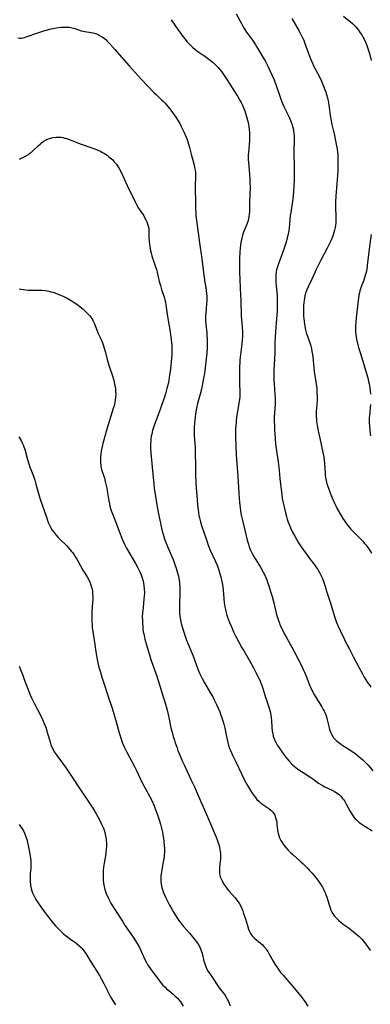
# Model space of a CAD drawing. Units: inches. Extents: x 2129547 to 2135007, y 192368 to 197878.
# Drawn here: x 2130441 to 2130542, y 192583 to 192866 of the extents above; entities that cross this region are included whole.
import ezdxf

# ---------------------------------------------------------------- set-up
doc = ezdxf.new("R2010")
doc.units = ezdxf.units.IN
doc.header["$MEASUREMENT"] = 0
doc.layers.add('c_18_T14S_R21E', color=224, linetype='Continuous')

msp = doc.modelspace()

# ---------------------------------------------------------------- linework, layer by layer
at = {"layer": 'c_18_T14S_R21E', "elevation": 1044}
msp.add_lwpolyline([(2130441.42, 192825.84), (2130442.87, 192826.58), (2130443.32, 192826.83), (2130443.94, 192827.21), (2130444.37, 192827.52), (2130444.72, 192827.79), (2130445.31, 192828.3), (2130446.72, 192829.66), (2130447.4, 192830.28), (2130447.76, 192830.57), (2130448.39, 192831.02), (2130449.06, 192831.41), (2130449.39, 192831.57), (2130449.98, 192831.81), (2130450.59, 192832), (2130451.09, 192832.1), (2130451.94, 192832.19), (2130452.8, 192832.18), (2130453.33, 192832.12), (2130453.89, 192832.02), (2130454.44, 192831.89), (2130455.01, 192831.73), (2130455.71, 192831.5), (2130456.4, 192831.24), (2130459.15, 192830.17), (2130462.44, 192828.99), (2130463.71, 192828.5), (2130464.74, 192828.04), (2130465.27, 192827.76), (2130465.8, 192827.46), (2130466.57, 192826.96), (2130467.03, 192826.61), (2130467.48, 192826.25), (2130468.19, 192825.6), (2130468.57, 192825.2), (2130468.93, 192824.79), (2130469.25, 192824.38), (2130469.55, 192823.95), (2130469.85, 192823.46), (2130470.14, 192822.96), (2130470.6, 192822.04), (2130472.37, 192818.28), (2130474.66, 192813.57), (2130475.26, 192812.43), (2130475.65, 192811.77), (2130476.05, 192811.13), (2130477.03, 192809.69), (2130477.28, 192809.27), (2130477.71, 192808.4), (2130477.97, 192807.79), (2130478.19, 192807.19), (2130478.4, 192806.56), (2130478.55, 192805.92), (2130478.62, 192805.29), (2130478.62, 192803.06), (2130478.65, 192802.46), (2130478.71, 192801.92), (2130478.88, 192800.77), (2130479.09, 192799.49), (2130479.23, 192798.81), (2130479.43, 192798.02), (2130479.61, 192797.37), (2130479.89, 192796.55), (2130480.43, 192795.14), (2130480.79, 192794.03), (2130480.99, 192793.27), (2130481.61, 192790.64), (2130481.93, 192789.45), (2130482.28, 192788.3), (2130483.02, 192786.13), (2130483.24, 192785.36), (2130483.4, 192784.66), (2130483.53, 192783.87), (2130484.01, 192780.52), (2130484.73, 192776.16), (2130484.95, 192774.6), (2130485.1, 192773.16), (2130485.18, 192772.07), (2130485.21, 192771.22), (2130485.2, 192770.18), (2130485.18, 192769.56), (2130485.09, 192768.47), (2130484.8, 192765.51), (2130484.65, 192764.18), (2130484.48, 192763.05), (2130484.31, 192762.14), (2130484.11, 192761.18), (2130483.79, 192759.81), (2130483.38, 192758.28), (2130483.09, 192757.33), (2130482.38, 192755.18), (2130481.89, 192753.78), (2130481.31, 192752.23), (2130480.21, 192749.46), (2130479.81, 192748.28), (2130479.66, 192747.76), (2130479.41, 192746.67), (2130479.3, 192746.1), (2130479.21, 192745.39), (2130479.14, 192744.66), (2130479.11, 192743.9), (2130479.1, 192743.17), (2130479.12, 192742.54), (2130479.19, 192741.31), (2130479.51, 192737.18), (2130480.03, 192732.33), (2130480.17, 192731.19), (2130481.12, 192725.18), (2130481.48, 192723.26), (2130482.03, 192720.56), (2130482.34, 192719.19), (2130482.58, 192718.24), (2130482.99, 192716.88), (2130483.2, 192716.27), (2130483.55, 192715.34), (2130484.16, 192713.88), (2130485.56, 192710.62), (2130486.11, 192709.21), (2130486.48, 192708.09), (2130486.76, 192707.12), (2130487.08, 192705.81), (2130487.21, 192705.16), (2130487.37, 192704.13), (2130487.44, 192703.48), (2130487.49, 192702.83), (2130487.53, 192701.83), (2130487.51, 192700.59), (2130487.4, 192698.16), (2130487.38, 192697.33), (2130487.37, 192696.59), (2130487.39, 192695.84), (2130487.44, 192695.19), (2130487.53, 192694.33), (2130487.7, 192693.3), (2130487.93, 192692.2), (2130488.27, 192690.94), (2130488.84, 192689.16), (2130489.47, 192687.39), (2130489.92, 192686.22), (2130490.95, 192683.79), (2130491.23, 192683.06), (2130492.58, 192679.4), (2130493.21, 192677.89), (2130493.84, 192676.58), (2130494.63, 192675.11), (2130495.28, 192673.99), (2130496.36, 192672.17), (2130496.98, 192671.07), (2130497.41, 192670.22), (2130498.04, 192668.91), (2130498.99, 192666.76), (2130499.25, 192666.1), (2130499.63, 192665.06), (2130499.98, 192663.91), (2130500.17, 192663.2), (2130500.43, 192662.13), (2130501.04, 192659.2), (2130501.33, 192657.98), (2130501.55, 192657.15), (2130501.84, 192656.28), (2130502.09, 192655.63), (2130502.37, 192654.98), (2130502.67, 192654.35), (2130503.61, 192652.43), (2130505.25, 192648.95), (2130506.16, 192647.15), (2130507.01, 192645.6), (2130507.85, 192644.18), (2130508.34, 192643.41), (2130508.87, 192642.64), (2130509.27, 192642.11), (2130509.7, 192641.6), (2130510.23, 192641.05), (2130510.82, 192640.54), (2130511.37, 192640.13), (2130513.09, 192638.96), (2130513.68, 192638.48), (2130514.15, 192638.01), (2130514.55, 192637.5), (2130514.82, 192637.02), (2130515.07, 192636.36), (2130515.26, 192635.67), (2130515.38, 192635.03), (2130515.46, 192634.39), (2130515.64, 192632.75), (2130515.71, 192632.26), (2130515.82, 192631.74), (2130515.96, 192631.22), (2130516.22, 192630.49), (2130516.55, 192629.78), (2130516.91, 192629.15), (2130517.42, 192628.41), (2130518, 192627.7), (2130518.64, 192627), (2130519.31, 192626.32), (2130520.08, 192625.61), (2130522.29, 192623.66), (2130522.98, 192623.02), (2130524.13, 192621.89), (2130524.75, 192621.24), (2130525.57, 192620.33), (2130526.36, 192619.41), (2130526.92, 192618.7), (2130527.38, 192618.07), (2130527.83, 192617.44), (2130528.17, 192616.91), (2130528.52, 192616.32), (2130528.85, 192615.71), (2130529.15, 192615.1), (2130529.41, 192614.54), (2130529.63, 192613.97), (2130529.82, 192613.42), (2130530.48, 192611.22), (2130530.76, 192610.35), (2130530.99, 192609.75), (2130531.25, 192609.17), (2130531.56, 192608.62), (2130531.77, 192608.29), (2130532.01, 192607.98), (2130532.54, 192607.38), (2130533.14, 192606.8), (2130533.8, 192606.25), (2130534.48, 192605.72), (2130535.94, 192604.68), (2130536.86, 192603.98), (2130539.08, 192602.09), (2130539.56, 192601.65), (2130539.83, 192601.38), (2130540.27, 192600.87), (2130540.69, 192600.33), (2130541.48, 192599.26), (2130541.93, 192598.67), (2130542.41, 192598.1)], dxfattribs=at)
at = {"layer": 'c_18_T14S_R21E'}
for points in [[(2130503.76, 192867.66, 1038), (2130505.24, 192864.83, 1038), (2130505.56, 192864.25, 1038), (2130506.04, 192863.44, 1038), (2130506.73, 192862.4, 1038), (2130508.43, 192860.04, 1038), (2130509.16, 192858.94, 1038), (2130509.57, 192858.29, 1038), (2130510.46, 192856.83, 1038), (2130511.43, 192855.2, 1038), (2130512.04, 192854.11, 1038), (2130512.81, 192852.63, 1038), (2130513.42, 192851.38, 1038), (2130514.01, 192850.13, 1038), (2130514.63, 192848.68, 1038), (2130515.23, 192847.06, 1038), (2130516.27, 192843.92, 1038), (2130516.54, 192843.12, 1038), (2130516.85, 192842.3, 1038), (2130517.13, 192841.65, 1038), (2130517.43, 192841, 1038), (2130518.95, 192837.92, 1038), (2130519.19, 192837.4, 1038), (2130519.55, 192836.51, 1038), (2130519.72, 192836.04, 1038), (2130519.95, 192835.24, 1038), (2130520.08, 192834.7, 1038), (2130520.19, 192834.16, 1038), (2130520.34, 192833.14, 1038), (2130520.39, 192832.52, 1038), (2130520.42, 192831.89, 1038), (2130520.41, 192830.7, 1038), (2130520.33, 192828.57, 1038), (2130520.31, 192827.72, 1038), (2130520.32, 192826.67, 1038), (2130520.42, 192824.66, 1038), (2130520.45, 192823.57, 1038), (2130520.43, 192821.15, 1038), (2130520.4, 192819.67, 1038), (2130520.35, 192818.17, 1038), (2130520.25, 192816.63, 1038), (2130520.11, 192815.18, 1038), (2130519.93, 192813.78, 1038), (2130519.4, 192810.45, 1038), (2130519.28, 192809.59, 1038), (2130519.17, 192808.59, 1038), (2130519.04, 192807.06, 1038), (2130518.93, 192806.02, 1038), (2130518.83, 192805.3, 1038), (2130518.55, 192803.88, 1038), (2130518.4, 192803.21, 1038), (2130518.06, 192801.99, 1038), (2130517.5, 192800.19, 1038), (2130516.67, 192797.8, 1038), (2130515.97, 192795.99, 1038), (2130515.67, 192795.16, 1038), (2130515.5, 192794.59, 1038), (2130515.36, 192794.01, 1038), (2130515.24, 192793.37, 1038), (2130515.17, 192792.72, 1038), (2130515.13, 192791.82, 1038), (2130515.13, 192791.15, 1038), (2130515.15, 192790.5, 1038), (2130515.23, 192789.41, 1038), (2130515.48, 192786.58, 1038), (2130515.53, 192785.8, 1038), (2130515.56, 192784.59, 1038), (2130515.55, 192783.75, 1038), (2130515.47, 192782.17, 1038), (2130515.11, 192777.52, 1038), (2130514.94, 192774.7, 1038), (2130514.88, 192773.17, 1038), (2130514.8, 192770.17, 1038), (2130514.61, 192766.61, 1038), (2130514.55, 192765.18, 1038), (2130514.54, 192763.67, 1038), (2130514.59, 192762.2, 1038), (2130514.65, 192761.18, 1038), (2130514.89, 192758.15, 1038), (2130514.93, 192756.93, 1038), (2130514.93, 192755.79, 1038), (2130514.91, 192755.19, 1038), (2130514.74, 192752.83, 1038), (2130514.68, 192751.59, 1038), (2130514.68, 192750.3, 1038), (2130514.7, 192749.15, 1038), (2130514.75, 192747.85, 1038), (2130514.81, 192746.82, 1038), (2130514.92, 192745.44, 1038), (2130515.08, 192743.89, 1038), (2130515.42, 192741.23, 1038), (2130515.81, 192738.72, 1038), (2130516.02, 192737.18, 1038), (2130516.12, 192736.2, 1038), (2130516.31, 192733.92, 1038), (2130516.84, 192729.2, 1038), (2130516.98, 192728.2, 1038), (2130517.22, 192726.96, 1038), (2130517.96, 192723.7, 1038), (2130518.16, 192722.96, 1038), (2130518.37, 192722.27, 1038), (2130518.71, 192721.32, 1038), (2130519.04, 192720.52, 1038), (2130519.39, 192719.73, 1038), (2130519.97, 192718.53, 1038), (2130520.59, 192717.29, 1038), (2130521.15, 192716.27, 1038), (2130521.69, 192715.4, 1038), (2130522.43, 192714.27, 1038), (2130523.66, 192712.53, 1038), (2130524.66, 192711.18, 1038), (2130526.28, 192709.05, 1038), (2130526.68, 192708.5, 1038), (2130527.2, 192707.73, 1038), (2130527.68, 192706.93, 1038), (2130528.08, 192706.16, 1038), (2130528.42, 192705.39, 1038), (2130528.9, 192704.11, 1038), (2130529.82, 192701.24, 1038), (2130530.87, 192698.1, 1038), (2130532.13, 192693.91, 1038), (2130532.43, 192693.04, 1038), (2130532.71, 192692.3, 1038), (2130532.99, 192691.64, 1038), (2130533.65, 192690.2, 1038), (2130534.91, 192687.57, 1038), (2130535.58, 192686.2, 1038), (2130536.2, 192684.98, 1038), (2130537.49, 192682.48, 1038), (2130539.05, 192679.61, 1038), (2130540.07, 192677.68, 1038), (2130540.59, 192676.75, 1038), (2130541.05, 192675.99, 1038), (2130541.53, 192675.25, 1038), (2130542.17, 192674.34, 1038), (2130542.48, 192673.93, 1038)], [(2130534.56, 192867, 1034), (2130536.62, 192865.33, 1034), (2130537.18, 192864.84, 1034), (2130537.67, 192864.38, 1034), (2130538.14, 192863.89, 1034), (2130538.54, 192863.43, 1034), (2130538.92, 192862.95, 1034), (2130539.43, 192862.23, 1034), (2130539.86, 192861.56, 1034), (2130540.25, 192860.87, 1034), (2130540.51, 192860.36, 1034), (2130540.92, 192859.46, 1034), (2130541.17, 192858.84, 1034), (2130541.59, 192857.69, 1034), (2130541.95, 192856.53, 1034), (2130542.13, 192855.89, 1034), (2130542.58, 192854.2, 1034)], [(2130485.05, 192865.97, 1040), (2130486.98, 192863.15, 1040), (2130487.95, 192861.75, 1040), (2130488.5, 192861.01, 1040), (2130489.05, 192860.32, 1040), (2130489.55, 192859.73, 1040), (2130490.12, 192859.1, 1040), (2130490.72, 192858.5, 1040), (2130491.27, 192857.98, 1040), (2130491.85, 192857.49, 1040), (2130492.3, 192857.13, 1040), (2130493.01, 192856.61, 1040), (2130494.73, 192855.43, 1040), (2130495.89, 192854.59, 1040), (2130496.68, 192853.97, 1040), (2130497.1, 192853.61, 1040), (2130497.51, 192853.25, 1040), (2130498.13, 192852.63, 1040), (2130498.54, 192852.18, 1040), (2130498.94, 192851.72, 1040), (2130499.46, 192851.04, 1040), (2130500.22, 192849.94, 1040), (2130501.01, 192848.74, 1040), (2130504.07, 192843.91, 1040), (2130504.85, 192842.64, 1040), (2130505.15, 192842.09, 1040), (2130505.51, 192841.39, 1040), (2130505.96, 192840.38, 1040), (2130506.21, 192839.74, 1040), (2130506.44, 192839.09, 1040), (2130506.64, 192838.44, 1040), (2130506.82, 192837.77, 1040), (2130507.13, 192836.4, 1040), (2130507.33, 192835.25, 1040), (2130507.44, 192834.39, 1040), (2130507.52, 192833.52, 1040), (2130507.55, 192832.79, 1040), (2130507.56, 192832, 1040), (2130507.53, 192831.22, 1040), (2130507.45, 192830.05, 1040), (2130507.22, 192827.78, 1040), (2130507.19, 192827.14, 1040), (2130507.18, 192826.39, 1040), (2130507.21, 192825.66, 1040), (2130507.27, 192824.94, 1040), (2130507.58, 192821.39, 1040), (2130507.66, 192820.09, 1040), (2130507.69, 192819.34, 1040), (2130507.7, 192817.76, 1040), (2130507.54, 192813.42, 1040), (2130507.52, 192812.49, 1040), (2130507.53, 192810.8, 1040), (2130507.49, 192809.91, 1040), (2130507.41, 192809.29, 1040), (2130507.3, 192808.7, 1040), (2130507.14, 192808.15, 1040), (2130506.96, 192807.62, 1040), (2130506.09, 192805.45, 1040), (2130505.87, 192804.85, 1040), (2130505.57, 192803.94, 1040), (2130505.33, 192803.06, 1040), (2130505.08, 192801.89, 1040), (2130504.97, 192801.17, 1040), (2130504.85, 192800.15, 1040), (2130504.78, 192799.14, 1040), (2130504.7, 192797.17, 1040), (2130504.68, 192795.27, 1040), (2130504.7, 192793.05, 1040), (2130504.74, 192791.44, 1040), (2130504.86, 192788.61, 1040), (2130505.05, 192785.16, 1040), (2130505.2, 192780.59, 1040), (2130505.25, 192779.74, 1040), (2130505.45, 192777.34, 1040), (2130505.52, 192776.13, 1040), (2130505.53, 192775.46, 1040), (2130505.52, 192774.78, 1040), (2130505.47, 192773.82, 1040), (2130505.37, 192772.67, 1040), (2130504.9, 192768.85, 1040), (2130504.82, 192768.03, 1040), (2130504.75, 192767.1, 1040), (2130504.71, 192766.22, 1040), (2130504.69, 192765.34, 1040), (2130504.68, 192763, 1040), (2130504.7, 192761.25, 1040), (2130504.78, 192758.84, 1040), (2130504.78, 192758.16, 1040), (2130504.74, 192757.46, 1040), (2130504.69, 192756.8, 1040), (2130504.52, 192755.47, 1040), (2130503.95, 192752.13, 1040), (2130503.76, 192750.74, 1040), (2130503.68, 192750.05, 1040), (2130503.61, 192749.15, 1040), (2130503.56, 192748.15, 1040), (2130503.54, 192747.19, 1040), (2130503.55, 192746.18, 1040), (2130503.67, 192743.16, 1040), (2130503.71, 192740.96, 1040), (2130503.78, 192739.39, 1040), (2130504.16, 192734.49, 1040), (2130504.43, 192731.37, 1040), (2130504.61, 192728.3, 1040), (2130504.69, 192727.16, 1040), (2130504.86, 192725.5, 1040), (2130504.96, 192724.75, 1040), (2130505.1, 192723.85, 1040), (2130505.26, 192722.95, 1040), (2130505.59, 192721.48, 1040), (2130506.2, 192719.09, 1040), (2130506.9, 192716.2, 1040), (2130507.23, 192714.99, 1040), (2130507.47, 192714.26, 1040), (2130507.85, 192713.32, 1040), (2130508.35, 192712.34, 1040), (2130508.83, 192711.51, 1040), (2130510.7, 192708.42, 1040), (2130511.49, 192707.02, 1040), (2130512.03, 192705.92, 1040), (2130512.53, 192704.76, 1040), (2130512.78, 192704.08, 1040), (2130513.14, 192703.04, 1040), (2130513.64, 192701.37, 1040), (2130514.05, 192699.95, 1040), (2130514.54, 192698.13, 1040), (2130515.27, 192695.19, 1040), (2130515.53, 192694.23, 1040), (2130515.88, 192693.08, 1040), (2130516.14, 192692.31, 1040), (2130516.32, 192691.88, 1040), (2130516.61, 192691.21, 1040), (2130516.91, 192690.58, 1040), (2130517.61, 192689.18, 1040), (2130518.26, 192687.99, 1040), (2130519.69, 192685.43, 1040), (2130520.38, 192684.15, 1040), (2130521.73, 192681.59, 1040), (2130522.47, 192680.12, 1040), (2130522.99, 192679.01, 1040), (2130523.36, 192678.2, 1040), (2130523.84, 192677.07, 1040), (2130524.93, 192674.27, 1040), (2130525.17, 192673.73, 1040), (2130525.68, 192672.67, 1040), (2130526.16, 192671.8, 1040), (2130526.46, 192671.29, 1040), (2130527.73, 192669.28, 1040), (2130528.36, 192668.24, 1040), (2130528.77, 192667.49, 1040), (2130529.02, 192666.99, 1040), (2130529.31, 192666.36, 1040), (2130529.57, 192665.67, 1040), (2130529.8, 192664.97, 1040), (2130529.93, 192664.49, 1040), (2130530.43, 192662.22, 1040), (2130530.57, 192661.73, 1040), (2130530.73, 192661.25, 1040), (2130530.91, 192660.79, 1040), (2130531.12, 192660.34, 1040), (2130531.51, 192659.66, 1040), (2130531.75, 192659.32, 1040), (2130532.02, 192659.01, 1040), (2130532.48, 192658.54, 1040), (2130533.21, 192657.94, 1040), (2130533.82, 192657.51, 1040), (2130534.45, 192657.09, 1040), (2130536.2, 192655.99, 1040), (2130537.24, 192655.29, 1040), (2130537.91, 192654.81, 1040), (2130538.57, 192654.31, 1040), (2130539.1, 192653.88, 1040), (2130539.63, 192653.44, 1040), (2130540.14, 192652.97, 1040), (2130540.71, 192652.42, 1040), (2130541.66, 192651.43, 1040), (2130542.23, 192650.8, 1040), (2130543.04, 192649.85, 1040)], [(2130519.71, 192866.34, 1036), (2130521.85, 192862.65, 1036), (2130522.24, 192861.94, 1036), (2130522.83, 192860.75, 1036), (2130523.15, 192860.04, 1036), (2130523.39, 192859.43, 1036), (2130524.54, 192856.21, 1036), (2130524.81, 192855.5, 1036), (2130525.3, 192854.27, 1036), (2130525.67, 192853.44, 1036), (2130526.01, 192852.73, 1036), (2130527.68, 192849.51, 1036), (2130528.29, 192848.23, 1036), (2130528.68, 192847.34, 1036), (2130528.94, 192846.69, 1036), (2130529.18, 192846.04, 1036), (2130529.49, 192845.14, 1036), (2130529.7, 192844.44, 1036), (2130529.98, 192843.43, 1036), (2130530.28, 192842.12, 1036), (2130530.41, 192841.39, 1036), (2130530.51, 192840.72, 1036), (2130530.81, 192838.4, 1036), (2130531.04, 192836.9, 1036), (2130531.26, 192835.76, 1036), (2130531.9, 192833.12, 1036), (2130532.34, 192831.1, 1036), (2130532.52, 192830.17, 1036), (2130532.76, 192828.69, 1036), (2130532.87, 192827.89, 1036), (2130532.94, 192827.14, 1036), (2130532.98, 192826.51, 1036), (2130533.01, 192825.44, 1036), (2130532.99, 192824.16, 1036), (2130532.93, 192822.67, 1036), (2130532.84, 192821.17, 1036), (2130532.68, 192818.84, 1036), (2130532.35, 192815.15, 1036), (2130532.27, 192813.58, 1036), (2130532.26, 192812.2, 1036), (2130532.41, 192809.07, 1036), (2130532.41, 192808.46, 1036), (2130532.36, 192807.44, 1036), (2130532.29, 192806.83, 1036), (2130532.2, 192806.21, 1036), (2130532.01, 192805.37, 1036), (2130531.83, 192804.72, 1036), (2130531.63, 192804.07, 1036), (2130531.41, 192803.43, 1036), (2130530.98, 192802.37, 1036), (2130530.41, 192801.14, 1036), (2130529.92, 192800.17, 1036), (2130528.11, 192796.76, 1036), (2130527.05, 192794.69, 1036), (2130526.76, 192794.09, 1036), (2130525.48, 192791.28, 1036), (2130524.46, 192789.13, 1036), (2130523.99, 192788.02, 1036), (2130523.68, 192787.13, 1036), (2130523.51, 192786.5, 1036), (2130523.37, 192785.86, 1036), (2130523.24, 192785.11, 1036), (2130523.19, 192784.62, 1036), (2130523.12, 192783.76, 1036), (2130523.09, 192782.89, 1036), (2130523.08, 192782.16, 1036), (2130523.13, 192780.68, 1036), (2130523.18, 192779.91, 1036), (2130523.25, 192779.21, 1036), (2130523.35, 192778.38, 1036), (2130523.45, 192777.76, 1036), (2130523.57, 192777.14, 1036), (2130523.77, 192776.31, 1036), (2130523.98, 192775.61, 1036), (2130524.22, 192774.91, 1036), (2130524.91, 192772.99, 1036), (2130525.16, 192772.15, 1036), (2130525.36, 192771.33, 1036), (2130525.52, 192770.5, 1036), (2130525.66, 192769.63, 1036), (2130525.75, 192768.95, 1036), (2130526.08, 192765.74, 1036), (2130526.19, 192764.76, 1036), (2130526.66, 192761.73, 1036), (2130526.83, 192760.49, 1036), (2130526.89, 192759.85, 1036), (2130526.97, 192758.8, 1036), (2130527, 192757.57, 1036), (2130526.98, 192756.4, 1036), (2130526.91, 192755.21, 1036), (2130526.77, 192753.29, 1036), (2130526.75, 192752.72, 1036), (2130526.74, 192752.16, 1036), (2130526.76, 192751.63, 1036), (2130526.8, 192751.1, 1036), (2130526.87, 192750.37, 1036), (2130527.05, 192749.14, 1036), (2130527.4, 192747.2, 1036), (2130527.75, 192745.5, 1036), (2130528.66, 192741.45, 1036), (2130528.9, 192740.1, 1036), (2130529.02, 192739.24, 1036), (2130529.12, 192738.15, 1036), (2130529.29, 192735.55, 1036), (2130529.36, 192734.79, 1036), (2130529.43, 192734.22, 1036), (2130529.61, 192733.34, 1036), (2130529.85, 192732.41, 1036), (2130530.26, 192731.16, 1036), (2130530.58, 192730.29, 1036), (2130531.27, 192728.6, 1036), (2130532.01, 192726.87, 1036), (2130532.37, 192726.07, 1036), (2130532.77, 192725.25, 1036), (2130533.07, 192724.68, 1036), (2130533.73, 192723.54, 1036), (2130534.45, 192722.41, 1036), (2130534.88, 192721.79, 1036), (2130535.79, 192720.55, 1036), (2130536.26, 192719.96, 1036), (2130536.74, 192719.38, 1036), (2130537.56, 192718.5, 1036), (2130539.64, 192716.41, 1036), (2130540.12, 192715.89, 1036), (2130540.58, 192715.35, 1036), (2130541.02, 192714.8, 1036), (2130541.84, 192713.66, 1036), (2130542.64, 192712.42, 1036)], [(2130440.94, 192860.72, 1042), (2130441.51, 192860.64, 1042), (2130442.1, 192860.67, 1042), (2130442.82, 192860.84, 1042), (2130443.27, 192860.99, 1042), (2130446.65, 192862.22, 1042), (2130447.5, 192862.5, 1042), (2130448.67, 192862.84, 1042), (2130450.52, 192863.3, 1042), (2130451.89, 192863.6, 1042), (2130452.57, 192863.72, 1042), (2130453.4, 192863.82, 1042), (2130454.38, 192863.86, 1042), (2130455.24, 192863.83, 1042), (2130455.71, 192863.78, 1042), (2130456.17, 192863.71, 1042), (2130456.9, 192863.54, 1042), (2130457.33, 192863.41, 1042), (2130459.15, 192862.78, 1042), (2130459.66, 192862.65, 1042), (2130460.17, 192862.55, 1042), (2130462.01, 192862.31, 1042), (2130462.44, 192862.23, 1042), (2130462.91, 192862.1, 1042), (2130463.5, 192861.89, 1042), (2130464.09, 192861.63, 1042), (2130464.62, 192861.36, 1042), (2130465.14, 192861.05, 1042), (2130465.84, 192860.54, 1042), (2130466.19, 192860.23, 1042), (2130466.54, 192859.9, 1042), (2130467.33, 192859.04, 1042), (2130468.8, 192857.34, 1042), (2130472.93, 192852.71, 1042), (2130476.41, 192848.89, 1042), (2130480.16, 192844.92, 1042), (2130480.68, 192844.4, 1042), (2130482.26, 192842.93, 1042), (2130482.8, 192842.4, 1042), (2130483.28, 192841.9, 1042), (2130484.06, 192841, 1042), (2130484.6, 192840.31, 1042), (2130485.41, 192839.25, 1042), (2130486.35, 192837.95, 1042), (2130487.06, 192836.87, 1042), (2130487.53, 192836.05, 1042), (2130487.84, 192835.46, 1042), (2130488.13, 192834.87, 1042), (2130488.65, 192833.73, 1042), (2130489.34, 192832.12, 1042), (2130489.6, 192831.46, 1042), (2130489.84, 192830.8, 1042), (2130490.05, 192830.1, 1042), (2130490.28, 192829.23, 1042), (2130490.74, 192827.27, 1042), (2130491.61, 192824.11, 1042), (2130491.77, 192823.4, 1042), (2130491.89, 192822.7, 1042), (2130491.99, 192821.99, 1042), (2130492.04, 192821.18, 1042), (2130492.05, 192820.69, 1042), (2130491.96, 192818.14, 1042), (2130491.95, 192817.44, 1042), (2130491.98, 192813.43, 1042), (2130492.02, 192811.66, 1042), (2130492.1, 192810.29, 1042), (2130492.16, 192809.61, 1042), (2130492.33, 192808.15, 1042), (2130493.21, 192801.73, 1042), (2130493.86, 192797.16, 1042), (2130494.08, 192795.47, 1042), (2130494.52, 192791.76, 1042), (2130494.74, 192790.32, 1042), (2130494.99, 192788.93, 1042), (2130495.12, 192788.06, 1042), (2130495.22, 192787.2, 1042), (2130495.27, 192786.34, 1042), (2130495.28, 192785.47, 1042), (2130495.27, 192784.93, 1042), (2130495.21, 192784.15, 1042), (2130494.95, 192781.5, 1042), (2130494.91, 192780.84, 1042), (2130494.88, 192779.68, 1042), (2130494.89, 192779.19, 1042), (2130494.95, 192778.37, 1042), (2130495.24, 192775.86, 1042), (2130495.32, 192775.04, 1042), (2130495.37, 192774.22, 1042), (2130495.41, 192773.16, 1042), (2130495.39, 192772.19, 1042), (2130495.36, 192771.49, 1042), (2130495.25, 192770.06, 1042), (2130494.66, 192764.87, 1042), (2130494.57, 192764.18, 1042), (2130494.35, 192762.78, 1042), (2130494.05, 192761.18, 1042), (2130493.72, 192759.66, 1042), (2130493.36, 192758.23, 1042), (2130492.62, 192755.56, 1042), (2130492.31, 192754.15, 1042), (2130492.03, 192752.58, 1042), (2130491.88, 192751.56, 1042), (2130491.71, 192749.99, 1042), (2130491.63, 192748.65, 1042), (2130491.62, 192747.6, 1042), (2130491.66, 192746.18, 1042), (2130491.88, 192742.92, 1042), (2130491.98, 192736.02, 1042), (2130492.02, 192734.58, 1042), (2130492.09, 192732.99, 1042), (2130492.2, 192731.16, 1042), (2130492.38, 192729, 1042), (2130492.64, 192726.41, 1042), (2130492.92, 192724.01, 1042), (2130493.02, 192723.3, 1042), (2130493.15, 192722.59, 1042), (2130493.44, 192721.43, 1042), (2130493.75, 192720.45, 1042), (2130495.24, 192715.95, 1042), (2130495.8, 192714.43, 1042), (2130496.26, 192713.29, 1042), (2130497.77, 192710.06, 1042), (2130498.22, 192708.97, 1042), (2130498.72, 192707.59, 1042), (2130499.14, 192706.22, 1042), (2130499.38, 192705.26, 1042), (2130499.51, 192704.69, 1042), (2130499.74, 192703.44, 1042), (2130499.95, 192701.84, 1042), (2130500.17, 192699.44, 1042), (2130500.31, 192698.19, 1042), (2130500.48, 192697.05, 1042), (2130500.64, 192696.24, 1042), (2130500.75, 192695.74, 1042), (2130501.05, 192694.64, 1042), (2130501.26, 192694.01, 1042), (2130501.81, 192692.53, 1042), (2130502.33, 192691.27, 1042), (2130502.99, 192689.81, 1042), (2130503.67, 192688.42, 1042), (2130504.39, 192687.05, 1042), (2130505.38, 192685.25, 1042), (2130505.8, 192684.5, 1042), (2130507.66, 192681.37, 1042), (2130508.7, 192679.47, 1042), (2130509.4, 192678.14, 1042), (2130510.05, 192676.85, 1042), (2130510.64, 192675.57, 1042), (2130510.94, 192674.85, 1042), (2130511.24, 192674.04, 1042), (2130511.43, 192673.46, 1042), (2130512.07, 192671.26, 1042), (2130513.1, 192668.14, 1042), (2130513.48, 192666.85, 1042), (2130513.69, 192665.95, 1042), (2130513.82, 192665.1, 1042), (2130513.88, 192664.25, 1042), (2130513.96, 192662.24, 1042), (2130514.08, 192661.27, 1042), (2130514.22, 192660.53, 1042), (2130514.41, 192659.79, 1042), (2130514.58, 192659.3, 1042), (2130514.88, 192658.56, 1042), (2130515.25, 192657.84, 1042), (2130515.65, 192657.13, 1042), (2130516.09, 192656.43, 1042), (2130516.75, 192655.46, 1042), (2130517.15, 192654.9, 1042), (2130518.01, 192653.76, 1042), (2130518.47, 192653.19, 1042), (2130518.88, 192652.7, 1042), (2130519.59, 192651.92, 1042), (2130519.97, 192651.54, 1042), (2130520.36, 192651.18, 1042), (2130520.84, 192650.77, 1042), (2130521.34, 192650.38, 1042), (2130522.06, 192649.87, 1042), (2130522.96, 192649.29, 1042), (2130525.17, 192647.89, 1042), (2130525.76, 192647.49, 1042), (2130527.44, 192646.28, 1042), (2130528.07, 192645.86, 1042), (2130528.71, 192645.48, 1042), (2130529.19, 192645.22, 1042), (2130531.3, 192644.24, 1042), (2130531.99, 192643.88, 1042), (2130532.46, 192643.61, 1042), (2130532.9, 192643.3, 1042), (2130533.31, 192642.97, 1042), (2130533.82, 192642.49, 1042), (2130534.26, 192641.97, 1042), (2130534.66, 192641.42, 1042), (2130534.95, 192640.97, 1042), (2130535.3, 192640.39, 1042), (2130536.45, 192638.29, 1042), (2130536.88, 192637.54, 1042), (2130537.23, 192637.01, 1042), (2130537.6, 192636.49, 1042), (2130538, 192636.01, 1042), (2130538.3, 192635.69, 1042), (2130538.97, 192635.08, 1042), (2130539.7, 192634.53, 1042), (2130540.54, 192633.98, 1042), (2130541.67, 192633.29, 1042), (2130542.81, 192632.56, 1042)], [(2130542.53, 192804.12, 1034), (2130542.17, 192801.43, 1034), (2130541.43, 192795.24, 1034), (2130541.28, 192794.22, 1034), (2130541.08, 192793.19, 1034), (2130540.94, 192792.61, 1034), (2130540.77, 192792.03, 1034), (2130540.42, 192790.97, 1034), (2130539.68, 192789.07, 1034), (2130539.49, 192788.53, 1034), (2130539.32, 192787.98, 1034), (2130539.16, 192787.34, 1034), (2130539.03, 192786.68, 1034), (2130538.88, 192785.79, 1034), (2130538.71, 192784.5, 1034), (2130538.59, 192783.41, 1034), (2130538.27, 192780.15, 1034), (2130538.09, 192777.75, 1034), (2130538.07, 192777.08, 1034), (2130538.07, 192776.42, 1034), (2130538.09, 192776.02, 1034), (2130538.15, 192775.37, 1034), (2130538.24, 192774.71, 1034), (2130538.35, 192774.06, 1034), (2130538.52, 192773.19, 1034), (2130538.68, 192772.5, 1034), (2130538.92, 192771.61, 1034), (2130539.36, 192770.15, 1034), (2130540.74, 192765.78, 1034), (2130541.24, 192764.13, 1034), (2130541.57, 192762.88, 1034), (2130541.81, 192761.81, 1034), (2130541.95, 192761.14, 1034), (2130542.13, 192760.05, 1034), (2130542.25, 192759.13, 1034), (2130542.34, 192758.16, 1034)], [(2130441.32, 192788.47, 1046), (2130441.81, 192788.38, 1046), (2130442.53, 192788.28, 1046), (2130443.25, 192788.2, 1046), (2130443.97, 192788.16, 1046), (2130444.92, 192788.13, 1046), (2130447.12, 192788.17, 1046), (2130447.9, 192788.14, 1046), (2130448.85, 192788.03, 1046), (2130449.8, 192787.84, 1046), (2130450.42, 192787.68, 1046), (2130450.97, 192787.51, 1046), (2130452.31, 192787.05, 1046), (2130452.87, 192786.83, 1046), (2130453.95, 192786.37, 1046), (2130455.06, 192785.83, 1046), (2130456.22, 192785.18, 1046), (2130457.39, 192784.43, 1046), (2130458.13, 192783.89, 1046), (2130458.85, 192783.31, 1046), (2130459.56, 192782.72, 1046), (2130460.61, 192781.78, 1046), (2130461.27, 192781.12, 1046), (2130461.59, 192780.76, 1046), (2130461.88, 192780.39, 1046), (2130462.19, 192779.93, 1046), (2130462.48, 192779.45, 1046), (2130462.69, 192779.02, 1046), (2130462.97, 192778.4, 1046), (2130463.75, 192776.39, 1046), (2130464.05, 192775.68, 1046), (2130464.74, 192774.16, 1046), (2130465.25, 192772.99, 1046), (2130465.57, 192772.09, 1046), (2130465.78, 192771.41, 1046), (2130466.12, 192770.17, 1046), (2130466.63, 192768.18, 1046), (2130467.09, 192766.57, 1046), (2130468.2, 192763.15, 1046), (2130468.52, 192762.1, 1046), (2130468.76, 192761.09, 1046), (2130468.89, 192760.4, 1046), (2130468.98, 192759.76, 1046), (2130469.04, 192759.11, 1046), (2130469.06, 192758.18, 1046), (2130469.01, 192757.29, 1046), (2130468.92, 192756.54, 1046), (2130468.79, 192755.8, 1046), (2130468.58, 192754.89, 1046), (2130468.35, 192754.03, 1046), (2130466.54, 192748.1, 1046), (2130465.39, 192744.04, 1046), (2130465.05, 192742.64, 1046), (2130464.89, 192741.83, 1046), (2130464.76, 192741.03, 1046), (2130464.68, 192740.16, 1046), (2130464.65, 192739.65, 1046), (2130464.65, 192739.13, 1046), (2130464.69, 192738.38, 1046), (2130464.74, 192737.84, 1046), (2130464.83, 192737.31, 1046), (2130465.01, 192736.52, 1046), (2130465.18, 192735.92, 1046), (2130465.8, 192734.01, 1046), (2130466.07, 192733.03, 1046), (2130466.26, 192732.27, 1046), (2130466.51, 192731.11, 1046), (2130466.64, 192730.39, 1046), (2130467.09, 192727.53, 1046), (2130467.24, 192726.65, 1046), (2130467.38, 192725.99, 1046), (2130467.55, 192725.34, 1046), (2130467.86, 192724.42, 1046), (2130468.11, 192723.77, 1046), (2130469.03, 192721.53, 1046), (2130470.31, 192718, 1046), (2130470.62, 192717.2, 1046), (2130471, 192716.29, 1046), (2130471.59, 192715.08, 1046), (2130472.21, 192713.9, 1046), (2130474.77, 192709.44, 1046), (2130475.44, 192708.2, 1046), (2130475.72, 192707.65, 1046), (2130475.98, 192707.11, 1046), (2130476.36, 192706.23, 1046), (2130476.7, 192705.32, 1046), (2130476.97, 192704.4, 1046), (2130477.07, 192703.94, 1046), (2130477.2, 192703.08, 1046), (2130477.28, 192702.21, 1046), (2130477.3, 192701.02, 1046), (2130477.25, 192700.09, 1046), (2130477.19, 192699.27, 1046), (2130476.92, 192696.85, 1046), (2130476.82, 192695.96, 1046), (2130476.76, 192695.15, 1046), (2130476.72, 192694.24, 1046), (2130476.73, 192693.02, 1046), (2130476.76, 192692.18, 1046), (2130476.82, 192691.43, 1046), (2130476.9, 192690.64, 1046), (2130477.01, 192689.85, 1046), (2130477.12, 192689.23, 1046), (2130477.33, 192688.27, 1046), (2130477.47, 192687.74, 1046), (2130478.12, 192685.37, 1046), (2130478.77, 192683.19, 1046), (2130479.2, 192681.89, 1046), (2130480.26, 192678.91, 1046), (2130480.7, 192677.58, 1046), (2130481.72, 192674.23, 1046), (2130482.76, 192671.11, 1046), (2130483.1, 192669.96, 1046), (2130483.55, 192668.34, 1046), (2130483.93, 192666.87, 1046), (2130484.34, 192665.13, 1046), (2130484.97, 192662.19, 1046), (2130485.28, 192660.94, 1046), (2130485.63, 192659.7, 1046), (2130485.94, 192658.67, 1046), (2130486.2, 192657.88, 1046), (2130486.71, 192656.42, 1046), (2130486.98, 192655.69, 1046), (2130487.54, 192654.28, 1046), (2130488.23, 192652.68, 1046), (2130488.76, 192651.52, 1046), (2130490.81, 192647.15, 1046), (2130491.7, 192645.23, 1046), (2130492.23, 192644.03, 1046), (2130493.43, 192641.21, 1046), (2130494.58, 192638.63, 1046), (2130496, 192635.2, 1046), (2130497.96, 192630.7, 1046), (2130498.24, 192629.99, 1046), (2130498.58, 192629.07, 1046), (2130498.79, 192628.36, 1046), (2130498.94, 192627.77, 1046), (2130499.06, 192627.18, 1046), (2130499.14, 192626.64, 1046), (2130499.2, 192626.1, 1046), (2130499.22, 192625.53, 1046), (2130499.22, 192624.95, 1046), (2130499.19, 192624.33, 1046), (2130499.15, 192623.78, 1046), (2130498.95, 192621.98, 1046), (2130498.9, 192621.4, 1046), (2130498.9, 192620.63, 1046), (2130498.93, 192620.25, 1046), (2130499, 192619.88, 1046), (2130499.16, 192619.27, 1046), (2130499.39, 192618.69, 1046), (2130499.66, 192618.12, 1046), (2130499.91, 192617.67, 1046), (2130500.18, 192617.22, 1046), (2130500.73, 192616.41, 1046), (2130501.15, 192615.85, 1046), (2130501.6, 192615.3, 1046), (2130503.45, 192613.26, 1046), (2130503.95, 192612.63, 1046), (2130504.31, 192612.11, 1046), (2130504.65, 192611.57, 1046), (2130505.02, 192610.89, 1046), (2130505.33, 192610.23, 1046), (2130505.61, 192609.54, 1046), (2130505.87, 192608.8, 1046), (2130506.37, 192607.24, 1046), (2130506.95, 192605.28, 1046), (2130507.3, 192604.24, 1046), (2130507.56, 192603.6, 1046), (2130507.87, 192603.01, 1046), (2130508.08, 192602.67, 1046), (2130508.27, 192602.42, 1046), (2130508.67, 192601.97, 1046), (2130509.1, 192601.57, 1046), (2130510.72, 192600.24, 1046), (2130511.16, 192599.85, 1046), (2130511.71, 192599.29, 1046), (2130512.21, 192598.69, 1046), (2130512.48, 192598.33, 1046), (2130512.83, 192597.79, 1046), (2130513.16, 192597.23, 1046), (2130514.37, 192595.05, 1046), (2130515.06, 192593.89, 1046), (2130515.4, 192593.36, 1046), (2130515.92, 192592.61, 1046), (2130516.61, 192591.71, 1046), (2130517.24, 192590.98, 1046), (2130520.01, 192587.78, 1046), (2130521.37, 192586.14, 1046), (2130522.33, 192584.93, 1046), (2130523.45, 192583.42, 1046), (2130524.33, 192582.13, 1046)], [(2130542.34, 192755.21, 1034), (2130542.06, 192752.09, 1034), (2130542.02, 192751.44, 1034), (2130542.01, 192750.78, 1034), (2130542.02, 192749.85, 1034), (2130542.05, 192749.14, 1034), (2130542.15, 192747.78, 1034), (2130542.26, 192746.86, 1034), (2130542.35, 192746.19, 1034)], [(2130441.2, 192745.96, 1048), (2130441.85, 192744.84, 1048), (2130442.19, 192744.17, 1048), (2130442.45, 192743.62, 1048), (2130442.67, 192743.07, 1048), (2130442.86, 192742.52, 1048), (2130443.03, 192741.97, 1048), (2130443.73, 192739.36, 1048), (2130444.16, 192737.9, 1048), (2130444.46, 192737.03, 1048), (2130445.4, 192734.57, 1048), (2130445.77, 192733.46, 1048), (2130446.12, 192732.29, 1048), (2130446.85, 192729.59, 1048), (2130447.24, 192728.26, 1048), (2130447.52, 192727.43, 1048), (2130448.37, 192725.04, 1048), (2130449.3, 192722.21, 1048), (2130449.66, 192721.27, 1048), (2130450, 192720.51, 1048), (2130450.38, 192719.78, 1048), (2130450.8, 192719.1, 1048), (2130451.34, 192718.35, 1048), (2130451.92, 192717.63, 1048), (2130452.55, 192716.93, 1048), (2130453.2, 192716.26, 1048), (2130454.87, 192714.62, 1048), (2130455.52, 192713.94, 1048), (2130456.35, 192712.96, 1048), (2130456.7, 192712.5, 1048), (2130457.12, 192711.92, 1048), (2130457.51, 192711.33, 1048), (2130457.89, 192710.72, 1048), (2130458.26, 192710.09, 1048), (2130459.63, 192707.57, 1048), (2130460.83, 192705.59, 1048), (2130461.29, 192704.77, 1048), (2130461.7, 192703.92, 1048), (2130461.94, 192703.29, 1048), (2130462.19, 192702.39, 1048), (2130462.36, 192701.47, 1048), (2130462.43, 192700.74, 1048), (2130462.46, 192699.91, 1048), (2130462.45, 192699.09, 1048), (2130462.41, 192698.25, 1048), (2130462.21, 192695.62, 1048), (2130462.17, 192694.71, 1048), (2130462.15, 192693.77, 1048), (2130462.17, 192692.83, 1048), (2130462.25, 192691.72, 1048), (2130462.33, 192691.04, 1048), (2130462.68, 192688.66, 1048), (2130463.01, 192686.17, 1048), (2130463.34, 192684.1, 1048), (2130463.75, 192681.88, 1048), (2130463.96, 192680.87, 1048), (2130464.25, 192679.64, 1048), (2130464.55, 192678.52, 1048), (2130465.07, 192676.78, 1048), (2130467.3, 192670.09, 1048), (2130468.02, 192667.83, 1048), (2130469.19, 192663.9, 1048), (2130470.06, 192660.74, 1048), (2130470.3, 192659.92, 1048), (2130470.52, 192659.25, 1048), (2130471.05, 192657.79, 1048), (2130471.62, 192656.48, 1048), (2130472.24, 192655.21, 1048), (2130474.48, 192651.07, 1048), (2130474.98, 192650.07, 1048), (2130476.01, 192647.84, 1048), (2130476.71, 192646.4, 1048), (2130477.51, 192644.86, 1048), (2130478.77, 192642.52, 1048), (2130479.51, 192641.08, 1048), (2130480.05, 192639.89, 1048), (2130480.65, 192638.43, 1048), (2130481.22, 192636.85, 1048), (2130481.6, 192635.66, 1048), (2130481.93, 192634.5, 1048), (2130482.22, 192633.35, 1048), (2130482.48, 192632.16, 1048), (2130482.64, 192631.39, 1048), (2130482.8, 192630.43, 1048), (2130482.94, 192629.47, 1048), (2130483.05, 192628.26, 1048), (2130483.08, 192627.6, 1048), (2130483.09, 192626.94, 1048), (2130483.07, 192626.26, 1048), (2130483.04, 192625.77, 1048), (2130482.96, 192625.06, 1048), (2130482.74, 192623.65, 1048), (2130482.3, 192621.36, 1048), (2130482.2, 192620.74, 1048), (2130482.12, 192620.13, 1048), (2130482.06, 192619.52, 1048), (2130482.02, 192618.91, 1048), (2130482.02, 192618.37, 1048), (2130482.05, 192617.81, 1048), (2130482.11, 192617.25, 1048), (2130482.24, 192616.57, 1048), (2130482.42, 192615.9, 1048), (2130482.75, 192614.97, 1048), (2130483.08, 192614.15, 1048), (2130483.38, 192613.48, 1048), (2130484.13, 192611.95, 1048), (2130484.53, 192611.18, 1048), (2130485.2, 192609.99, 1048), (2130485.69, 192609.14, 1048), (2130486.36, 192608.05, 1048), (2130487.15, 192606.85, 1048), (2130487.57, 192606.27, 1048), (2130487.9, 192605.83, 1048), (2130488.58, 192605.02, 1048), (2130490.32, 192603.09, 1048), (2130491.2, 192602.07, 1048), (2130491.65, 192601.5, 1048), (2130492.24, 192600.72, 1048), (2130492.84, 192599.83, 1048), (2130493.12, 192599.34, 1048), (2130493.37, 192598.84, 1048), (2130493.58, 192598.31, 1048), (2130493.76, 192597.78, 1048), (2130493.89, 192597.31, 1048), (2130494.45, 192595.05, 1048), (2130494.59, 192594.56, 1048), (2130494.76, 192594.02, 1048), (2130494.96, 192593.49, 1048), (2130495.32, 192592.75, 1048), (2130495.7, 192592.09, 1048), (2130496.02, 192591.57, 1048), (2130496.96, 192590.15, 1048), (2130498.26, 192588.23, 1048), (2130498.85, 192587.4, 1048), (2130500.02, 192585.9, 1048), (2130500.44, 192585.32, 1048), (2130500.83, 192584.72, 1048), (2130501.26, 192583.94, 1048), (2130501.52, 192583.4, 1048), (2130502.04, 192582.17, 1048)], [(2130441.24, 192679.92, 1050), (2130442.41, 192677.07, 1050), (2130442.66, 192676.41, 1050), (2130443.77, 192673.44, 1050), (2130444.5, 192671.68, 1050), (2130444.88, 192670.81, 1050), (2130445.6, 192669.29, 1050), (2130447.59, 192665.43, 1050), (2130447.99, 192664.58, 1050), (2130448.51, 192663.39, 1050), (2130448.77, 192662.72, 1050), (2130449.01, 192662.04, 1050), (2130449.27, 192661.24, 1050), (2130449.98, 192658.69, 1050), (2130450.19, 192658.01, 1050), (2130450.42, 192657.33, 1050), (2130450.78, 192656.44, 1050), (2130450.94, 192656.12, 1050), (2130451.39, 192655.32, 1050), (2130451.89, 192654.54, 1050), (2130452.38, 192653.84, 1050), (2130454.77, 192650.6, 1050), (2130455.61, 192649.41, 1050), (2130456.35, 192648.32, 1050), (2130458.56, 192644.95, 1050), (2130460.76, 192641.66, 1050), (2130462.44, 192639.08, 1050), (2130463.43, 192637.46, 1050), (2130464.31, 192635.89, 1050), (2130464.92, 192634.68, 1050), (2130465.3, 192633.84, 1050), (2130465.53, 192633.27, 1050), (2130465.74, 192632.7, 1050), (2130465.94, 192632.03, 1050), (2130466.06, 192631.55, 1050), (2130466.16, 192631.07, 1050), (2130466.28, 192630.27, 1050), (2130466.33, 192629.72, 1050), (2130466.37, 192629.16, 1050), (2130466.37, 192628, 1050), (2130466.35, 192627.38, 1050), (2130466.24, 192626.23, 1050), (2130466.1, 192625.32, 1050), (2130465.72, 192623.25, 1050), (2130465.57, 192622.1, 1050), (2130465.48, 192621.17, 1050), (2130465.43, 192620.15, 1050), (2130465.43, 192619.19, 1050), (2130465.47, 192618.33, 1050), (2130465.55, 192617.48, 1050), (2130465.72, 192616.54, 1050), (2130465.95, 192615.69, 1050), (2130466.22, 192614.84, 1050), (2130466.45, 192614.25, 1050), (2130466.76, 192613.53, 1050), (2130467.09, 192612.83, 1050), (2130467.66, 192611.76, 1050), (2130468.42, 192610.47, 1050), (2130470.97, 192606.51, 1050), (2130471.8, 192605.25, 1050), (2130474.12, 192601.91, 1050), (2130474.79, 192600.89, 1050), (2130475.26, 192600.13, 1050), (2130475.89, 192599, 1050), (2130476.3, 192598.15, 1050), (2130477.47, 192595.55, 1050), (2130477.98, 192594.5, 1050), (2130478.31, 192593.91, 1050), (2130478.58, 192593.47, 1050), (2130479.03, 192592.82, 1050), (2130481.54, 192589.49, 1050), (2130482.09, 192588.81, 1050), (2130482.66, 192588.16, 1050), (2130483.26, 192587.53, 1050), (2130483.71, 192587.11, 1050), (2130484.31, 192586.59, 1050), (2130485.62, 192585.5, 1050), (2130486.1, 192585.08, 1050), (2130486.71, 192584.49, 1050), (2130487.32, 192583.78, 1050), (2130487.66, 192583.32, 1050), (2130487.97, 192582.85, 1050), (2130488.43, 192582.07, 1050)], [(2130441.25, 192634.33, 1052), (2130441.72, 192633.71, 1052), (2130442.15, 192633.07, 1052), (2130442.49, 192632.5, 1052), (2130442.79, 192631.9, 1052), (2130443.13, 192631.06, 1052), (2130443.45, 192630.03, 1052), (2130443.68, 192629.16, 1052), (2130444, 192627.81, 1052), (2130444.38, 192625.93, 1052), (2130444.58, 192624.58, 1052), (2130444.65, 192623.91, 1052), (2130444.67, 192623.17, 1052), (2130444.66, 192622.52, 1052), (2130444.62, 192621.78, 1052), (2130444.49, 192620.13, 1052), (2130444.44, 192619.26, 1052), (2130444.43, 192618.45, 1052), (2130444.47, 192617.64, 1052), (2130444.51, 192617.23, 1052), (2130444.57, 192616.84, 1052), (2130444.77, 192615.93, 1052), (2130444.95, 192615.31, 1052), (2130445.17, 192614.71, 1052), (2130445.34, 192614.32, 1052), (2130445.7, 192613.56, 1052), (2130446.11, 192612.82, 1052), (2130446.88, 192611.59, 1052), (2130447.7, 192610.37, 1052), (2130448.48, 192609.28, 1052), (2130449.31, 192608.17, 1052), (2130450.39, 192606.81, 1052), (2130451.14, 192605.92, 1052), (2130451.78, 192605.21, 1052), (2130452.58, 192604.38, 1052), (2130452.99, 192603.96, 1052), (2130454.09, 192602.93, 1052), (2130454.56, 192602.52, 1052), (2130455.15, 192602.04, 1052), (2130455.76, 192601.59, 1052), (2130457.56, 192600.3, 1052), (2130458.36, 192599.67, 1052), (2130459.14, 192598.94, 1052), (2130459.38, 192598.68, 1052), (2130459.9, 192598.05, 1052), (2130460.46, 192597.24, 1052), (2130460.79, 192596.72, 1052), (2130461.65, 192595.29, 1052), (2130464.39, 192590.87, 1052), (2130465.01, 192589.82, 1052), (2130465.66, 192588.65, 1052), (2130466.06, 192587.88, 1052), (2130467.5, 192584.94, 1052), (2130467.82, 192584.33, 1052), (2130468.41, 192583.32, 1052), (2130468.98, 192582.44, 1052)]]:
    msp.add_polyline3d(points, dxfattribs=at)

doc.saveas('drawing.dxf')
